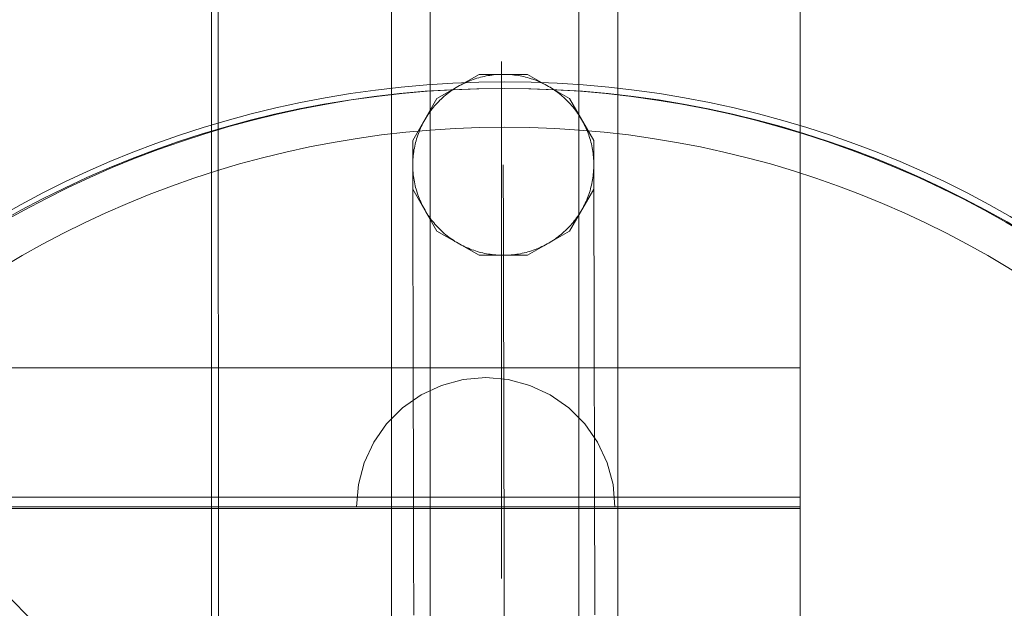
# Model space of a CAD drawing. Units: millimetres. Extents: x -21815 to -5183, y 84 to 11600.
# Drawn here: x -13010 to -12857, y 6694 to 6786 of the extents above; entities that cross this region are included whole.
import ezdxf

# ---------------------------------------------------------------- set-up
doc = ezdxf.new("R2010")
doc.units = ezdxf.units.MM
doc.header["$MEASUREMENT"] = 0
doc.linetypes.add('Wipeout_Contour', pattern=[1000, 0, -1000])
doc.layers.add('strefa', color=7, linetype='Continuous')
doc.layers.add('strefa_Nr_pióra__7', color=7, linetype='Continuous', lineweight=18)
doc.layers.add('zestaw_Nr_pióra__7', color=7, linetype='Continuous', lineweight=18)
doc.styles.add('GENERATED_STYLE_1', font='txt')
doc.dimstyles.new('GENERATED_STYLE__1', dxfattribs={"dimtxt": 150, "dimasz": 91.78744, "dimexe": 0.18, "dimexo": 0, "dimgap": 0.09, "dimtad": 0, "dimtih": 1, "dimtoh": 1, "dimdec": 0, "dimlfac": 0.1, "dimzin": 0, "dimdsep": 46, "dimtxsty": 'GENERATED_STYLE_1', "dimblk": 'ARROWHEAD_5', "dimblk1": 'ARROWHEAD_5', "dimblk2": 'ARROWHEAD_5', "dimcen": 0.09, "dimclrd": 7, "dimclre": 7, "dimclrt": 7, "dimazin": 0, "dimtfac": 1, "dimtdec": 4, "dimtmove": 0, "dimatfit": 3, "dimfxl": 0, "dimtolj": 1, "dimtzin": 0, "dimarcsym": 0})
doc.dimstyles.new('GENERATED_STYLE__2', dxfattribs={"dimtxt": 150, "dimasz": 91.78744, "dimexe": 0.18, "dimexo": 0, "dimgap": 0.09, "dimtad": 0, "dimdec": 0, "dimlfac": 0.1, "dimzin": 0, "dimdsep": 46, "dimtxsty": 'GENERATED_STYLE_1', "dimblk": 'ARROWHEAD_5', "dimblk1": 'ARROWHEAD_5', "dimblk2": 'ARROWHEAD_5', "dimcen": 0.09, "dimclrd": 7, "dimclre": 7, "dimclrt": 7, "dimazin": 0, "dimtfac": 1, "dimtdec": 4, "dimtmove": 0, "dimatfit": 3, "dimfxl": 0, "dimtolj": 1, "dimtzin": 0, "dimarcsym": 0})
doc.dimstyles.new('GENERATED_STYLE__3', dxfattribs={"dimtxt": 150, "dimasz": 91.78744, "dimexe": 0.18, "dimexo": 300, "dimgap": 0.09, "dimtad": 0, "dimtih": 1, "dimtoh": 1, "dimdec": 0, "dimlfac": 0.1, "dimzin": 0, "dimdsep": 46, "dimtxsty": 'GENERATED_STYLE_1', "dimblk": 'ARROWHEAD_5', "dimblk1": 'ARROWHEAD_5', "dimblk2": 'ARROWHEAD_5', "dimcen": 0.09, "dimclrd": 7, "dimclre": 7, "dimclrt": 7, "dimazin": 0, "dimtfac": 1, "dimtdec": 4, "dimtmove": 0, "dimatfit": 3, "dimfxl": 0, "dimtolj": 1, "dimtzin": 0, "dimarcsym": 0})
doc.dimstyles.new('GENERATED_STYLE__4', dxfattribs={"dimtxt": 150, "dimasz": 91.78744, "dimexe": 0.18, "dimexo": 300, "dimgap": 0.09, "dimtad": 0, "dimdec": 0, "dimlfac": 0.1, "dimzin": 0, "dimdsep": 46, "dimtxsty": 'GENERATED_STYLE_1', "dimblk": 'ARROWHEAD_5', "dimblk1": 'ARROWHEAD_5', "dimblk2": 'ARROWHEAD_5', "dimcen": 0.09, "dimclrd": 7, "dimclre": 7, "dimclrt": 7, "dimazin": 0, "dimtfac": 1, "dimtdec": 4, "dimtmove": 0, "dimatfit": 3, "dimfxl": 0, "dimtolj": 1, "dimtzin": 0, "dimarcsym": 0})

# ---------------------------------------------------------------- blocks, each defined once
blk = doc.blocks.new('*D1')
at = {"layer": 'strefa', "linetype": 'Continuous', "lineweight": 0, "true_color": 0x000000}
for points in [[(-19822.23, 585.95), (-19728.93, 560.95), (-19728.93, 610.95)], [(-7589, 585.95), (-7682.3, 610.95), (-7682.3, 560.95)]]:
    blk.add_hatch(color=18, dxfattribs=at).paths.add_polyline_path(points)
at = {"layer": 'strefa_Nr_pióra__7', "linetype": 'Continuous'}
for p, q in [((-19822.23, 495.37), (-19822.23, 676.53)), ((-7589, 495.37), (-7589, 676.53)), ((-19822.23, 585.95), (-19728.93, 610.95)), ((-19728.93, 610.95), (-19728.93, 560.95)), ((-7589, 585.95), (-7682.3, 610.95)), ((-7682.3, 560.95), (-7682.3, 610.95)), ((-19822.23, 585.95), (-19728.93, 560.95)), ((-19728.93, 585.95), (-13986.11, 585.95)), ((-13425.12, 585.95), (-7682.3, 585.95)), ((-7589, 585.95), (-7682.3, 560.95))]:
    blk.add_line(p, q, dxfattribs=at)
at = {"color": 254, "linetype": 'Wipeout_Contour', "lineweight": 0, "ltscale": 54874.016187}
blk.add_wipeout([(-13987.07, 485.95), (-13424.16, 485.95), (-13424.16, 685.95), (-13987.07, 685.95)], dxfattribs=at).dxf.layer = 'strefa'
at = {"layer": 'strefa_Nr_pióra__7', "insert": (-13962.07, 510.95), "char_height": 150, "attachment_point": 7, "style": 'GENERATED_STYLE_1'}
blk.add_mtext('\\A1;{\\fArial|b0|i0|c238|p38;1\xa0223}', dxfattribs=at)
blk = doc.blocks.new('ARROWHEAD_5')
at = {"color": 0, "linetype": 'Continuous', "lineweight": 0}
blk.add_line((0, 0), (-1, 0), dxfattribs=at)
blk.add_solid([(-1, 0.2679), (0, 0), (-1, -0.2679), (-1, 0.2679)], dxfattribs=at)
blk = doc.blocks.new('*D3')
at = {"layer": 'strefa', "linetype": 'Continuous', "lineweight": 0, "true_color": 0x000000}
for points in [[(-5690.36, 10629.57), (-5715.36, 10536.27), (-5665.36, 10536.27)], [(-5690.36, 2468.53), (-5665.36, 2561.84), (-5715.36, 2561.84)]]:
    blk.add_hatch(color=18, dxfattribs=at).paths.add_polyline_path(points)
at = {"layer": 'strefa_Nr_pióra__7', "linetype": 'Continuous'}
for p, q in [((-5599.78, 10629.57), (-5780.94, 10629.57)), ((-5690.36, 10629.57), (-5715.36, 10536.27)), ((-5690.36, 10629.57), (-5665.36, 10536.27)), ((-5665.36, 10536.27), (-5715.36, 10536.27)), ((-5690.36, 6743.83), (-5690.36, 10536.27)), ((-5690.36, 2561.84), (-5690.36, 6354.27)), ((-5690.36, 2468.53), (-5715.36, 2561.84)), ((-5715.36, 2561.84), (-5665.36, 2561.84)), ((-5690.36, 2468.53), (-5665.36, 2561.84)), ((-5599.78, 2468.53), (-5780.94, 2468.53))]:
    blk.add_line(p, q, dxfattribs=at)
at = {"color": 254, "linetype": 'Wipeout_Contour', "lineweight": 0, "ltscale": 34708.526388}
blk.add_wipeout([(-5590.36, 6353.31), (-5590.36, 6744.8), (-5790.36, 6744.8), (-5790.36, 6353.31)], dxfattribs=at).dxf.layer = 'strefa'
at = {"layer": 'strefa_Nr_pióra__7', "insert": (-5615.36, 6378.31), "char_height": 150, "attachment_point": 7, "rotation": 90, "style": 'GENERATED_STYLE_1'}
blk.add_mtext('\\A1;{\\fArial|b0|i0|c238|p38;816}', dxfattribs=at)
blk = doc.blocks.new('*D4')
at = {"layer": 'strefa', "linetype": 'Continuous', "lineweight": 0, "true_color": 0x000000}
for points in [[(-21815.29, 184.36), (-21721.99, 159.36), (-21721.99, 209.36)], [(-6088.97, 184.36), (-6182.27, 209.36), (-6182.27, 159.36)]]:
    blk.add_hatch(color=18, dxfattribs=at).paths.add_polyline_path(points)
at = {"layer": 'strefa_Nr_pióra__7', "linetype": 'Continuous'}
for p, q in [((-21815.29, 93.78), (-21815.29, 7315.89)), ((-6088.97, 93.78), (-6088.97, 3790.29)), ((-21815.29, 184.36), (-21721.99, 209.36)), ((-21721.99, 209.36), (-21721.99, 159.36)), ((-6088.97, 184.36), (-6182.27, 209.36)), ((-6182.27, 159.36), (-6182.27, 209.36)), ((-21815.29, 184.36), (-21721.99, 159.36)), ((-21721.99, 184.36), (-14232.62, 184.36)), ((-13671.64, 184.36), (-6182.27, 184.36)), ((-6088.97, 184.36), (-6182.27, 159.36))]:
    blk.add_line(p, q, dxfattribs=at)
at = {"color": 254, "linetype": 'Wipeout_Contour', "lineweight": 0, "ltscale": 55814.831232}
blk.add_wipeout([(-14233.59, 84.36), (-13670.67, 84.36), (-13670.67, 284.36), (-14233.59, 284.36)], dxfattribs=at).dxf.layer = 'strefa'
at = {"layer": 'strefa_Nr_pióra__7', "insert": (-14208.59, 109.36), "char_height": 150, "attachment_point": 7, "style": 'GENERATED_STYLE_1'}
blk.add_mtext('\\A1;{\\fArial|b0|i0|c238|p38;1\xa0573}', dxfattribs=at)
blk = doc.blocks.new('*D5')
at = {"layer": 'strefa', "linetype": 'Continuous', "lineweight": 0, "true_color": 0x000000}
for points in [[(-5282.94, 11600.39), (-5307.94, 11507.09), (-5257.94, 11507.09)], [(-5282.94, 968.35), (-5257.94, 1061.65), (-5307.94, 1061.65)]]:
    blk.add_hatch(color=18, dxfattribs=at).paths.add_polyline_path(points)
at = {"layer": 'strefa_Nr_pióra__7', "linetype": 'Continuous'}
for p, q in [((-5192.36, 11600.39), (-16954.36, 11600.39)), ((-5282.94, 11600.39), (-5307.94, 11507.09)), ((-5282.94, 11600.39), (-5257.94, 11507.09)), ((-5257.94, 11507.09), (-5307.94, 11507.09)), ((-5282.94, 6564.86), (-5282.94, 11507.09)), ((-5282.94, 1061.65), (-5282.94, 6003.88)), ((-5282.94, 968.35), (-5307.94, 1061.65)), ((-5307.94, 1061.65), (-5257.94, 1061.65)), ((-5282.94, 968.35), (-5257.94, 1061.65)), ((-5192.36, 968.35), (-8559.15, 968.35))]:
    blk.add_line(p, q, dxfattribs=at)
at = {"color": 254, "linetype": 'Wipeout_Contour', "lineweight": 0, "ltscale": 32849.123591}
blk.add_wipeout([(-5182.94, 6002.91), (-5182.94, 6565.83), (-5382.94, 6565.83), (-5382.94, 6002.91)], dxfattribs=at).dxf.layer = 'strefa'
at = {"layer": 'strefa_Nr_pióra__7', "insert": (-5207.94, 6027.91), "char_height": 150, "attachment_point": 7, "rotation": 90, "style": 'GENERATED_STYLE_1'}
blk.add_mtext('\\A1;{\\fArial|b0|i0|c238|p38;1\xa0063}', dxfattribs=at)

msp = doc.modelspace()

# ---------------------------------------------------------------- linework, layer by layer
at = {"layer": 'zestaw_Nr_pióra__7', "linetype": 'Continuous'}
for p, q in [((-12888.77, 6573.86), (-13788.81, 7473.91)), ((-12888.77, 6573.86), (-12888.77, 7473.9)), ((-12978.86, 7382.93), (-12978.77, 6664.92)), ((-12979.85, 6672.73), (-12979.76, 7382.72)), ((-12888.79, 6664.92), (-12888.79, 7382.56)), ((-12952, 6668.37), (-12952, 7378.37)), ((-12946, 6668.37), (-12946, 7378.37)), ((-12923, 6668.37), (-12923, 7378.37)), ((-12917, 6668.37), (-12917, 7378.37)), ((-12934.98, 6699.12), (-12934.98, 6779.12)), ((-12944.96, 6773.37), (-12938.46, 6777.12)), ((-12938.46, 6777.12), (-12930.96, 6777.12)), ((-12938.22, 6776.67), (-12937.93, 6776.74)), ((-12937.93, 6776.74), (-12937.65, 6776.81)), ((-12937.65, 6776.81), (-12937.36, 6776.87)), ((-12937.36, 6776.87), (-12937.07, 6776.92)), ((-12937.07, 6776.92), (-12936.78, 6776.96)), ((-12936.78, 6776.96), (-12936.49, 6777.01)), ((-12936.49, 6777.01), (-12936.2, 6777.04)), ((-12936.2, 6777.04), (-12935.91, 6777.07)), ((-12935.91, 6777.07), (-12935.62, 6777.09)), ((-12935.62, 6777.09), (-12935.32, 6777.11)), ((-12935.32, 6777.11), (-12935.03, 6777.12)), ((-12935.03, 6777.12), (-12934.74, 6777.12)), ((-12934.74, 6777.12), (-12934.44, 6777.12)), ((-12934.44, 6777.12), (-12934.15, 6777.11)), ((-12934.15, 6777.11), (-12933.86, 6777.09)), ((-12933.86, 6777.09), (-12933.57, 6777.07)), ((-12933.57, 6777.07), (-12933.27, 6777.05)), ((-12933.27, 6777.05), (-12932.98, 6777.01)), ((-12932.98, 6777.01), (-12932.69, 6776.97)), ((-12932.69, 6776.97), (-12932.4, 6776.93)), ((-12932.4, 6776.93), (-12932.11, 6776.88)), ((-12932.11, 6776.88), (-12931.83, 6776.82)), ((-12931.83, 6776.82), (-12931.54, 6776.76)), ((-12931.54, 6776.76), (-12931.25, 6776.69)), ((-12930.96, 6777.12), (-12924.46, 6773.37)), ((-12941.98, 6775.08), (-12941.73, 6775.23)), ((-12941.73, 6775.23), (-12941.48, 6775.37)), ((-12941.48, 6775.37), (-12941.22, 6775.51)), ((-12941.22, 6775.51), (-12940.96, 6775.65)), ((-12940.96, 6775.65), (-12940.69, 6775.77)), ((-12940.69, 6775.77), (-12940.43, 6775.9)), ((-12940.43, 6775.9), (-12940.16, 6776.01)), ((-12940.16, 6776.01), (-12939.89, 6776.13)), ((-12939.89, 6776.13), (-12939.61, 6776.23)), ((-12939.61, 6776.23), (-12939.34, 6776.33)), ((-12939.34, 6776.33), (-12939.06, 6776.42)), ((-12939.06, 6776.42), (-12938.78, 6776.51)), ((-12938.78, 6776.51), (-12938.5, 6776.6)), ((-12938.5, 6776.6), (-12938.22, 6776.67)), ((-12931.25, 6776.69), (-12930.97, 6776.61)), ((-12930.97, 6776.61), (-12930.69, 6776.53)), ((-12930.69, 6776.53), (-12930.41, 6776.44)), ((-12930.41, 6776.44), (-12930.13, 6776.35)), ((-12930.13, 6776.35), (-12929.85, 6776.25)), ((-12929.85, 6776.25), (-12929.58, 6776.15)), ((-12929.58, 6776.15), (-12929.31, 6776.04)), ((-12929.31, 6776.04), (-12929.04, 6775.92)), ((-12929.04, 6775.92), (-12928.77, 6775.8)), ((-12928.77, 6775.8), (-12928.51, 6775.67)), ((-12928.51, 6775.67), (-12928.25, 6775.54)), ((-12928.25, 6775.54), (-12927.99, 6775.4)), ((-12927.99, 6775.4), (-12927.73, 6775.26)), ((-12927.73, 6775.26), (-12927.48, 6775.11)), ((-12944.1, 6773.5), (-12943.88, 6773.7)), ((-12943.88, 6773.7), (-12943.65, 6773.89)), ((-12943.65, 6773.89), (-12943.43, 6774.07)), ((-12943.43, 6774.07), (-12943.19, 6774.25)), ((-12943.19, 6774.25), (-12942.96, 6774.43)), ((-12942.96, 6774.43), (-12942.72, 6774.6)), ((-12942.72, 6774.6), (-12942.48, 6774.76)), ((-12942.48, 6774.76), (-12942.23, 6774.92)), ((-12942.23, 6774.92), (-12941.98, 6775.08)), ((-12927.48, 6775.11), (-12927.23, 6774.96)), ((-12927.23, 6774.96), (-12926.98, 6774.8)), ((-12926.98, 6774.8), (-12926.74, 6774.63)), ((-12926.74, 6774.63), (-12926.5, 6774.46)), ((-12926.5, 6774.46), (-12926.27, 6774.29)), ((-12926.27, 6774.29), (-12926.03, 6774.11)), ((-12926.03, 6774.11), (-12925.81, 6773.93)), ((-12925.81, 6773.93), (-12925.58, 6773.74)), ((-12925.58, 6773.74), (-12925.36, 6773.54)), ((-12948.71, 6766.87), (-12944.96, 6773.37)), ((-12945.51, 6772.02), (-12945.32, 6772.24)), ((-12945.32, 6772.24), (-12945.13, 6772.46)), ((-12945.13, 6772.46), (-12944.93, 6772.68)), ((-12944.93, 6772.68), (-12944.73, 6772.89)), ((-12944.73, 6772.89), (-12944.52, 6773.1)), ((-12944.52, 6773.1), (-12944.31, 6773.3)), ((-12944.31, 6773.3), (-12944.1, 6773.5)), ((-12925.36, 6773.54), (-12925.14, 6773.35)), ((-12925.14, 6773.35), (-12924.93, 6773.14)), ((-12924.93, 6773.14), (-12924.73, 6772.94)), ((-12924.73, 6772.94), (-12924.52, 6772.73)), ((-12924.52, 6772.73), (-12924.32, 6772.51)), ((-12924.46, 6773.37), (-12920.71, 6766.87)), ((-12924.32, 6772.51), (-12924.13, 6772.29)), ((-12924.13, 6772.29), (-12923.94, 6772.07)), ((-12946.54, 6770.6), (-12946.38, 6770.84)), ((-12946.38, 6770.84), (-12946.22, 6771.08)), ((-12946.22, 6771.08), (-12946.05, 6771.32)), ((-12946.05, 6771.32), (-12945.88, 6771.56)), ((-12945.88, 6771.56), (-12945.7, 6771.79)), ((-12945.7, 6771.79), (-12945.51, 6772.02)), ((-12923.94, 6772.07), (-12923.75, 6771.84)), ((-12923.75, 6771.84), (-12923.57, 6771.61)), ((-12923.57, 6771.61), (-12923.4, 6771.37)), ((-12923.4, 6771.37), (-12923.23, 6771.13)), ((-12923.23, 6771.13), (-12923.06, 6770.89)), ((-12923.06, 6770.89), (-12922.9, 6770.65)), ((-12922.9, 6770.65), (-12922.75, 6770.4)), ((-12947.39, 6769.05), (-12947.26, 6769.32)), ((-12947.26, 6769.32), (-12947.13, 6769.58)), ((-12947.13, 6769.58), (-12946.99, 6769.84)), ((-12946.99, 6769.84), (-12946.85, 6770.09)), ((-12946.85, 6770.09), (-12946.7, 6770.35)), ((-12946.7, 6770.35), (-12946.54, 6770.6)), ((-12922.75, 6770.4), (-12922.6, 6770.15)), ((-12922.6, 6770.15), (-12922.45, 6769.89)), ((-12922.45, 6769.89), (-12922.31, 6769.63)), ((-12922.31, 6769.63), (-12922.18, 6769.37)), ((-12922.18, 6769.37), (-12922.05, 6769.11)), ((-12922.05, 6769.11), (-12921.93, 6768.84)), ((-12948.03, 6767.42), (-12947.94, 6767.69)), ((-12947.94, 6767.69), (-12947.84, 6767.97)), ((-12947.84, 6767.97), (-12947.73, 6768.24)), ((-12947.73, 6768.24), (-12947.62, 6768.52)), ((-12947.62, 6768.52), (-12947.51, 6768.79)), ((-12947.51, 6768.79), (-12947.39, 6769.05)), ((-12921.93, 6768.84), (-12921.81, 6768.57)), ((-12921.81, 6768.57), (-12921.7, 6768.3)), ((-12921.7, 6768.3), (-12921.59, 6768.03)), ((-12921.59, 6768.03), (-12921.49, 6767.75)), ((-12921.49, 6767.75), (-12921.4, 6767.48)), ((-12948.71, 6759.37), (-12948.71, 6766.87)), ((-12948.41, 6766), (-12948.34, 6766.29)), ((-12948.34, 6766.29), (-12948.27, 6766.57)), ((-12948.27, 6766.57), (-12948.2, 6766.85)), ((-12948.2, 6766.85), (-12948.12, 6767.14)), ((-12948.12, 6767.14), (-12948.03, 6767.42)), ((-12921.4, 6767.48), (-12921.31, 6767.2)), ((-12921.31, 6767.2), (-12921.23, 6766.91)), ((-12921.23, 6766.91), (-12921.15, 6766.63)), ((-12921.15, 6766.63), (-12921.08, 6766.35)), ((-12921.08, 6766.35), (-12921.02, 6766.06)), ((-12921.02, 6766.06), (-12920.96, 6765.77)), ((-12920.71, 6766.87), (-12920.71, 6759.37)), ((-12948.66, 6764.26), (-12948.63, 6764.55)), ((-12948.63, 6764.55), (-12948.6, 6764.84)), ((-12948.6, 6764.84), (-12948.56, 6765.13)), ((-12948.56, 6765.13), (-12948.52, 6765.42)), ((-12948.52, 6765.42), (-12948.46, 6765.71)), ((-12948.46, 6765.71), (-12948.41, 6766)), ((-12920.96, 6765.77), (-12920.91, 6765.48)), ((-12920.91, 6765.48), (-12920.86, 6765.2)), ((-12920.86, 6765.2), (-12920.82, 6764.9)), ((-12920.82, 6764.9), (-12920.79, 6764.61)), ((-12920.79, 6764.61), (-12920.76, 6764.32)), ((-12948.71, 6763.09), (-12948.7, 6763.38)), ((-12948.7, 6762.8), (-12948.71, 6763.09)), ((-12948.7, 6763.38), (-12948.7, 6763.68)), ((-12948.7, 6763.68), (-12948.68, 6763.97)), ((-12948.68, 6763.97), (-12948.66, 6764.26)), ((-12934.71, 6763.1), (-12934.71, 6763.12)), ((-12934.71, 6763.03), (-12934.71, 6763.1)), ((-12934.71, 6762.93), (-12934.71, 6763.03)), ((-12920.76, 6764.32), (-12920.74, 6764.03)), ((-12920.74, 6764.03), (-12920.72, 6763.74)), ((-12920.72, 6763.74), (-12920.71, 6763.44)), ((-12920.71, 6763.44), (-12920.71, 6763.15)), ((-12920.71, 6763.15), (-12920.71, 6762.86)), ((-12948.71, 6762.73), (-12948.71, 6762.8)), ((-12948.7, 6762.53), (-12948.71, 6762.73)), ((-12948.69, 6762.5), (-12948.7, 6762.8)), ((-12948.7, 6762.29), (-12948.7, 6762.53)), ((-12948.7, 6762), (-12948.7, 6762.29)), ((-12948.7, 6761.67), (-12948.7, 6762)), ((-12948.7, 6761.3), (-12948.7, 6761.67)), ((-12948.68, 6762.21), (-12948.69, 6762.5)), ((-12948.65, 6761.92), (-12948.68, 6762.21)), ((-12948.63, 6761.63), (-12948.65, 6761.92)), ((-12948.59, 6761.33), (-12948.63, 6761.63)), ((-12934.71, 6762.77), (-12934.71, 6762.93)), ((-12934.7, 6762.58), (-12934.71, 6762.77)), ((-12934.7, 6762.34), (-12934.7, 6762.58)), ((-12934.7, 6762.06), (-12934.7, 6762.34)), ((-12934.7, 6761.74), (-12934.7, 6762.06)), ((-12934.7, 6761.37), (-12934.7, 6761.74)), ((-12920.78, 6761.69), (-12920.81, 6761.4)), ((-12920.75, 6761.98), (-12920.78, 6761.69)), ((-12920.73, 6762.27), (-12920.75, 6761.98)), ((-12920.72, 6762.56), (-12920.73, 6762.27)), ((-12920.71, 6762.86), (-12920.72, 6762.56)), ((-12920.71, 6762.8), (-12920.71, 6762.86)), ((-12920.7, 6762.6), (-12920.71, 6762.8)), ((-12920.7, 6762.35), (-12920.7, 6762.6)), ((-12920.7, 6762.07), (-12920.7, 6762.35)), ((-12920.7, 6761.73), (-12920.7, 6762.07)), ((-12920.7, 6761.36), (-12920.7, 6761.73)), ((-12948.7, 6760.88), (-12948.7, 6761.3)), ((-12948.7, 6760.42), (-12948.7, 6760.88)), ((-12948.7, 6759.91), (-12948.7, 6760.42)), ((-12948.55, 6761.04), (-12948.59, 6761.33)), ((-12948.5, 6760.75), (-12948.55, 6761.04)), ((-12948.45, 6760.47), (-12948.5, 6760.75)), ((-12948.39, 6760.18), (-12948.45, 6760.47)), ((-12948.33, 6759.89), (-12948.39, 6760.18)), ((-12934.7, 6760.97), (-12934.7, 6761.37)), ((-12934.7, 6760.52), (-12934.7, 6760.97)), ((-12934.7, 6760.03), (-12934.7, 6760.52)), ((-12934.7, 6759.49), (-12934.7, 6760.03)), ((-12921.01, 6760.24), (-12921.07, 6759.95)), ((-12920.95, 6760.53), (-12921.01, 6760.24)), ((-12920.9, 6760.82), (-12920.95, 6760.53)), ((-12920.85, 6761.11), (-12920.9, 6760.82)), ((-12920.81, 6761.4), (-12920.85, 6761.11)), ((-12920.7, 6760.94), (-12920.7, 6761.36)), ((-12920.7, 6760.48), (-12920.7, 6760.94)), ((-12920.7, 6759.97), (-12920.7, 6760.48)), ((-12920.7, 6759.42), (-12920.7, 6759.97)), ((-12944.96, 6752.87), (-12948.71, 6759.37)), ((-12948.7, 6759.36), (-12948.7, 6759.91)), ((-12948.7, 6758.77), (-12948.7, 6759.36)), ((-12948.7, 6758.14), (-12948.7, 6758.77)), ((-12948.26, 6759.61), (-12948.33, 6759.89)), ((-12948.18, 6759.33), (-12948.26, 6759.61)), ((-12948.1, 6759.04), (-12948.18, 6759.33)), ((-12948.01, 6758.76), (-12948.1, 6759.04)), ((-12947.92, 6758.49), (-12948.01, 6758.76)), ((-12947.82, 6758.21), (-12947.92, 6758.49)), ((-12934.7, 6758.92), (-12934.7, 6759.49)), ((-12934.7, 6758.3), (-12934.7, 6758.92)), ((-12920.71, 6759.37), (-12924.46, 6752.87)), ((-12921.47, 6758.54), (-12921.57, 6758.27)), ((-12921.38, 6758.82), (-12921.47, 6758.54)), ((-12921.29, 6759.1), (-12921.38, 6758.82)), ((-12921.21, 6759.38), (-12921.29, 6759.1)), ((-12921.14, 6759.67), (-12921.21, 6759.38)), ((-12921.07, 6759.95), (-12921.14, 6759.67)), ((-12920.7, 6758.83), (-12920.7, 6759.42)), ((-12920.7, 6758.2), (-12920.7, 6758.83)), ((-12948.69, 6757.46), (-12948.7, 6758.14)), ((-12948.69, 6756.74), (-12948.69, 6757.46)), ((-12947.71, 6757.94), (-12947.82, 6758.21)), ((-12947.6, 6757.67), (-12947.71, 6757.94)), ((-12947.48, 6757.4), (-12947.6, 6757.67)), ((-12947.36, 6757.13), (-12947.48, 6757.4)), ((-12947.23, 6756.87), (-12947.36, 6757.13)), ((-12934.69, 6757.64), (-12934.7, 6758.3)), ((-12934.69, 6756.94), (-12934.69, 6757.64)), ((-12934.69, 6756.2), (-12934.69, 6756.94)), ((-12922.15, 6756.92), (-12922.28, 6756.66)), ((-12922.03, 6757.19), (-12922.15, 6756.92)), ((-12921.9, 6757.45), (-12922.03, 6757.19)), ((-12921.79, 6757.72), (-12921.9, 6757.45)), ((-12921.68, 6757.99), (-12921.79, 6757.72)), ((-12921.57, 6758.27), (-12921.68, 6757.99)), ((-12920.69, 6757.52), (-12920.7, 6758.2)), ((-12920.69, 6756.81), (-12920.69, 6757.52)), ((-12948.69, 6755.99), (-12948.69, 6756.74)), ((-12948.69, 6755.19), (-12948.69, 6755.99)), ((-12947.1, 6756.61), (-12947.23, 6756.87)), ((-12946.96, 6756.35), (-12947.1, 6756.61)), ((-12946.81, 6756.09), (-12946.96, 6756.35)), ((-12946.67, 6755.84), (-12946.81, 6756.09)), ((-12946.51, 6755.59), (-12946.67, 6755.84)), ((-12946.35, 6755.35), (-12946.51, 6755.59)), ((-12934.69, 6755.42), (-12934.69, 6756.2)), ((-12934.69, 6754.6), (-12934.69, 6755.42)), ((-12923.03, 6755.4), (-12923.19, 6755.16)), ((-12922.87, 6755.64), (-12923.03, 6755.4)), ((-12922.71, 6755.89), (-12922.87, 6755.64)), ((-12922.57, 6756.15), (-12922.71, 6755.89)), ((-12922.42, 6756.4), (-12922.57, 6756.15)), ((-12922.28, 6756.66), (-12922.42, 6756.4)), ((-12920.69, 6756.05), (-12920.69, 6756.81)), ((-12920.69, 6755.25), (-12920.69, 6756.05)), ((-12948.69, 6754.34), (-12948.69, 6755.19)), ((-12948.68, 6753.46), (-12948.69, 6754.34)), ((-12946.18, 6755.1), (-12946.35, 6755.35)), ((-12946.01, 6754.87), (-12946.18, 6755.1)), ((-12945.84, 6754.63), (-12946.01, 6754.87)), ((-12945.66, 6754.4), (-12945.84, 6754.63)), ((-12945.47, 6754.17), (-12945.66, 6754.4)), ((-12945.28, 6753.95), (-12945.47, 6754.17)), ((-12945.09, 6753.73), (-12945.28, 6753.95)), ((-12934.69, 6753.75), (-12934.69, 6754.6)), ((-12924.09, 6754), (-12924.28, 6753.77)), ((-12923.9, 6754.22), (-12924.09, 6754)), ((-12923.72, 6754.45), (-12923.9, 6754.22)), ((-12923.54, 6754.68), (-12923.72, 6754.45)), ((-12923.36, 6754.92), (-12923.54, 6754.68)), ((-12923.19, 6755.16), (-12923.36, 6754.92)), ((-12920.69, 6754.41), (-12920.69, 6755.25)), ((-12920.68, 6753.53), (-12920.69, 6754.41)), ((-12948.68, 6752.54), (-12948.68, 6753.46)), ((-12948.68, 6751.58), (-12948.68, 6752.54)), ((-12944.89, 6753.51), (-12945.09, 6753.73)), ((-12938.46, 6749.12), (-12944.96, 6752.87)), ((-12944.69, 6753.3), (-12944.89, 6753.51)), ((-12944.48, 6753.1), (-12944.69, 6753.3)), ((-12944.27, 6752.89), (-12944.48, 6753.1)), ((-12944.05, 6752.7), (-12944.27, 6752.89)), ((-12943.83, 6752.5), (-12944.05, 6752.7)), ((-12943.61, 6752.31), (-12943.83, 6752.5)), ((-12934.68, 6752.85), (-12934.69, 6753.75)), ((-12934.68, 6751.91), (-12934.68, 6752.85)), ((-12924.46, 6752.87), (-12930.96, 6749.12)), ((-12925.76, 6752.35), (-12925.99, 6752.17)), ((-12925.53, 6752.54), (-12925.76, 6752.35)), ((-12925.32, 6752.74), (-12925.53, 6752.54)), ((-12925.1, 6752.94), (-12925.32, 6752.74)), ((-12924.89, 6753.14), (-12925.1, 6752.94)), ((-12924.68, 6753.35), (-12924.89, 6753.14)), ((-12924.48, 6753.56), (-12924.68, 6753.35)), ((-12924.28, 6753.77), (-12924.48, 6753.56)), ((-12920.68, 6752.6), (-12920.68, 6753.53)), ((-12920.68, 6751.64), (-12920.68, 6752.6)), ((-12948.68, 6750.58), (-12948.68, 6751.58)), ((-12943.38, 6752.13), (-12943.61, 6752.31)), ((-12943.15, 6751.95), (-12943.38, 6752.13)), ((-12942.91, 6751.78), (-12943.15, 6751.95)), ((-12942.67, 6751.61), (-12942.91, 6751.78)), ((-12942.43, 6751.44), (-12942.67, 6751.61)), ((-12942.18, 6751.28), (-12942.43, 6751.44)), ((-12941.93, 6751.13), (-12942.18, 6751.28)), ((-12941.68, 6750.98), (-12941.93, 6751.13)), ((-12941.42, 6750.84), (-12941.68, 6750.98)), ((-12941.16, 6750.7), (-12941.42, 6750.84)), ((-12934.68, 6750.94), (-12934.68, 6751.91)), ((-12934.68, 6749.92), (-12934.68, 6750.94)), ((-12927.93, 6750.87), (-12928.19, 6750.73)), ((-12927.68, 6751.01), (-12927.93, 6750.87)), ((-12927.43, 6751.16), (-12927.68, 6751.01)), ((-12927.18, 6751.32), (-12927.43, 6751.16)), ((-12926.93, 6751.48), (-12927.18, 6751.32)), ((-12926.69, 6751.64), (-12926.93, 6751.48)), ((-12926.45, 6751.81), (-12926.69, 6751.64)), ((-12926.22, 6751.99), (-12926.45, 6751.81)), ((-12925.99, 6752.17), (-12926.22, 6751.99)), ((-12920.68, 6750.64), (-12920.68, 6751.64)), ((-12948.68, 6749.54), (-12948.68, 6750.58)), ((-12948.67, 6748.46), (-12948.68, 6749.54)), ((-12940.9, 6750.57), (-12941.16, 6750.7)), ((-12940.64, 6750.44), (-12940.9, 6750.57)), ((-12940.37, 6750.32), (-12940.64, 6750.44)), ((-12940.1, 6750.2), (-12940.37, 6750.32)), ((-12939.83, 6750.09), (-12940.1, 6750.2)), ((-12939.56, 6749.99), (-12939.83, 6750.09)), ((-12939.28, 6749.89), (-12939.56, 6749.99)), ((-12939, 6749.8), (-12939.28, 6749.89)), ((-12938.72, 6749.71), (-12939, 6749.8)), ((-12938.44, 6749.63), (-12938.72, 6749.71)), ((-12938.16, 6749.55), (-12938.44, 6749.63)), ((-12937.87, 6749.48), (-12938.16, 6749.55)), ((-12937.59, 6749.42), (-12937.87, 6749.48)), ((-12937.3, 6749.36), (-12937.59, 6749.42)), ((-12937.01, 6749.31), (-12937.3, 6749.36)), ((-12936.72, 6749.27), (-12937.01, 6749.31)), ((-12934.67, 6748.87), (-12934.68, 6749.92)), ((-12932.34, 6749.32), (-12932.63, 6749.27)), ((-12932.05, 6749.37), (-12932.34, 6749.32)), ((-12931.77, 6749.43), (-12932.05, 6749.37)), ((-12931.48, 6749.5), (-12931.77, 6749.43)), ((-12931.19, 6749.57), (-12931.48, 6749.5)), ((-12930.91, 6749.64), (-12931.19, 6749.57)), ((-12930.63, 6749.73), (-12930.91, 6749.64)), ((-12930.35, 6749.81), (-12930.63, 6749.73)), ((-12930.07, 6749.91), (-12930.35, 6749.81)), ((-12929.8, 6750.01), (-12930.07, 6749.91)), ((-12929.52, 6750.11), (-12929.8, 6750.01)), ((-12929.25, 6750.23), (-12929.52, 6750.11)), ((-12928.98, 6750.34), (-12929.25, 6750.23)), ((-12928.72, 6750.47), (-12928.98, 6750.34)), ((-12928.45, 6750.59), (-12928.72, 6750.47)), ((-12928.19, 6750.73), (-12928.45, 6750.59)), ((-12920.68, 6749.6), (-12920.68, 6750.64)), ((-12920.67, 6748.53), (-12920.68, 6749.6)), ((-12948.67, 6747.35), (-12948.67, 6748.46)), ((-12930.96, 6749.12), (-12938.46, 6749.12)), ((-12936.43, 6749.23), (-12936.72, 6749.27)), ((-12936.14, 6749.19), (-12936.43, 6749.23)), ((-12935.85, 6749.17), (-12936.14, 6749.19)), ((-12935.55, 6749.15), (-12935.85, 6749.17)), ((-12935.26, 6749.13), (-12935.55, 6749.15)), ((-12934.97, 6749.12), (-12935.26, 6749.13)), ((-12934.68, 6749.12), (-12934.97, 6749.12)), ((-12934.38, 6749.12), (-12934.68, 6749.12)), ((-12934.67, 6747.79), (-12934.67, 6748.87)), ((-12934.67, 6746.66), (-12934.67, 6747.79)), ((-12934.09, 6749.13), (-12934.38, 6749.12)), ((-12933.8, 6749.15), (-12934.09, 6749.13)), ((-12933.5, 6749.17), (-12933.8, 6749.15)), ((-12933.21, 6749.2), (-12933.5, 6749.17)), ((-12932.92, 6749.23), (-12933.21, 6749.2)), ((-12932.63, 6749.27), (-12932.92, 6749.23)), ((-12920.67, 6747.41), (-12920.67, 6748.53)), ((-12948.67, 6746.2), (-12948.67, 6747.35)), ((-12934.67, 6745.5), (-12934.67, 6746.66)), ((-12920.67, 6746.26), (-12920.67, 6747.41)), ((-12920.67, 6745.07), (-12920.67, 6746.26)), ((-12948.67, 6745.01), (-12948.67, 6746.2)), ((-12948.66, 6743.78), (-12948.67, 6745.01)), ((-12934.66, 6744.31), (-12934.67, 6745.5)), ((-12920.66, 6743.84), (-12920.67, 6745.07)), ((-12948.66, 6742.52), (-12948.66, 6743.78)), ((-12934.66, 6743.08), (-12934.66, 6744.31)), ((-12920.66, 6742.58), (-12920.66, 6743.84)), ((-12948.66, 6741.23), (-12948.66, 6742.52)), ((-12934.66, 6741.81), (-12934.66, 6743.08)), ((-12934.66, 6740.52), (-12934.66, 6741.81)), ((-12920.66, 6741.29), (-12920.66, 6742.58)), ((-12948.65, 6739.89), (-12948.66, 6741.23)), ((-12934.65, 6739.18), (-12934.66, 6740.52)), ((-12920.65, 6739.96), (-12920.66, 6741.29)), ((-12948.65, 6738.53), (-12948.65, 6739.89)), ((-12934.65, 6737.82), (-12934.65, 6739.18)), ((-12920.65, 6738.59), (-12920.65, 6739.96)), ((-12948.65, 6737.13), (-12948.65, 6738.53)), ((-12948.65, 6735.7), (-12948.65, 6737.13)), ((-12934.65, 6736.42), (-12934.65, 6737.82)), ((-12920.65, 6737.19), (-12920.65, 6738.59)), ((-12920.65, 6735.76), (-12920.65, 6737.19)), ((-12948.64, 6734.24), (-12948.65, 6735.7)), ((-12934.64, 6735), (-12934.65, 6736.42)), ((-12920.64, 6734.3), (-12920.65, 6735.76)), ((-12948.64, 6732.74), (-12948.64, 6734.24)), ((-12934.64, 6733.54), (-12934.64, 6735)), ((-12920.64, 6732.81), (-12920.64, 6734.3)), ((-12948.64, 6731.22), (-12948.64, 6732.74)), ((-12934.64, 6732.05), (-12934.64, 6733.54)), ((-12920.64, 6731.28), (-12920.64, 6732.81)), ((-12889.03, 6731.69), (-13575.71, 6731.69)), ((-12948.63, 6729.67), (-12948.64, 6731.22)), ((-12934.63, 6730.53), (-12934.64, 6732.05)), ((-12920.63, 6729.73), (-12920.64, 6731.28)), ((-12888.79, 6731.69), (-12889.03, 6731.69)), ((-12888.79, 6711.69), (-12888.79, 6731.69)), ((-12948.63, 6728.08), (-12948.63, 6729.67)), ((-12940.9, 6729.89), (-12944.27, 6728.99)), ((-12937.43, 6730.19), (-12940.9, 6729.89)), ((-12937.43, 6730.19), (-12933.95, 6729.89)), ((-12934.63, 6728.98), (-12934.63, 6730.53)), ((-12933.95, 6729.89), (-12930.59, 6728.99)), ((-12920.63, 6728.14), (-12920.63, 6729.73)), ((-12948.63, 6726.47), (-12948.63, 6728.08)), ((-12944.27, 6728.99), (-12947.43, 6727.51)), ((-12934.63, 6727.41), (-12934.63, 6728.98)), ((-12930.59, 6728.99), (-12927.43, 6727.51)), ((-12920.63, 6726.53), (-12920.63, 6728.14)), ((-12947.43, 6727.51), (-12950.28, 6725.51)), ((-12948.62, 6724.83), (-12948.63, 6726.47)), ((-12934.62, 6725.8), (-12934.63, 6727.41)), ((-12927.43, 6727.51), (-12924.57, 6725.51)), ((-12920.62, 6724.89), (-12920.63, 6726.53)), ((-12950.28, 6725.51), (-12952.75, 6723.05)), ((-12934.62, 6724.17), (-12934.62, 6725.8)), ((-12924.57, 6725.51), (-12922.11, 6723.05)), ((-12948.62, 6723.16), (-12948.62, 6724.83)), ((-12934.62, 6722.52), (-12934.62, 6724.17)), ((-12920.62, 6723.22), (-12920.62, 6724.89)), ((-12952.75, 6723.05), (-12954.75, 6720.19)), ((-12948.61, 6721.47), (-12948.62, 6723.16)), ((-12934.61, 6720.84), (-12934.62, 6722.52)), ((-12922.11, 6723.05), (-12920.11, 6720.19)), ((-12920.61, 6721.53), (-12920.62, 6723.22)), ((-12948.61, 6719.75), (-12948.61, 6721.47)), ((-12934.61, 6719.13), (-12934.61, 6720.84)), ((-12920.61, 6719.81), (-12920.61, 6721.53)), ((-12954.75, 6720.19), (-12956.22, 6717.03)), ((-12948.61, 6718), (-12948.61, 6719.75)), ((-12934.61, 6717.4), (-12934.61, 6719.13)), ((-12920.61, 6718.06), (-12920.61, 6719.81)), ((-12920.11, 6720.19), (-12918.63, 6717.03)), ((-12948.6, 6716.23), (-12948.61, 6718)), ((-12934.6, 6715.65), (-12934.61, 6717.4)), ((-12920.6, 6716.29), (-12920.61, 6718.06)), ((-12956.22, 6717.03), (-12957.12, 6713.66)), ((-12948.6, 6714.44), (-12948.6, 6716.23)), ((-12920.6, 6714.5), (-12920.6, 6716.29)), ((-12918.63, 6717.03), (-12917.73, 6713.66)), ((-12948.59, 6712.63), (-12948.6, 6714.44)), ((-12934.6, 6713.87), (-12934.6, 6715.65)), ((-12920.59, 6712.69), (-12920.6, 6714.5)), ((-12957.12, 6713.66), (-12957.43, 6710.19)), ((-12934.59, 6712.07), (-12934.6, 6713.87)), ((-12917.73, 6713.66), (-12917.43, 6710.19)), ((-12888.79, 6711.69), (-13789, 6711.8)), ((-13788.86, 6711.69), (-12888.79, 6711.69)), ((-12948.59, 6710.79), (-12948.59, 6712.63)), ((-12934.59, 6710.25), (-12934.59, 6712.07)), ((-12920.59, 6710.85), (-12920.59, 6712.69)), ((-12888.79, 6710.19), (-12888.79, 6711.69)), ((-13789, 6710.3), (-12888.79, 6710.19)), ((-12888.77, 6709.92), (-13788.82, 6709.92)), ((-12957.43, 6710.19), (-12957.12, 6710.19)), ((-12957.12, 6710.19), (-12956.22, 6710.19)), ((-12956.22, 6710.19), (-12954.75, 6710.19)), ((-12954.75, 6710.19), (-12952.75, 6710.19)), ((-12952.75, 6710.19), (-12950.28, 6710.19)), ((-12950.28, 6710.19), (-12947.43, 6710.19)), ((-12948.59, 6708.93), (-12948.59, 6710.79)), ((-12947.43, 6710.19), (-12944.27, 6710.19)), ((-12944.27, 6710.19), (-12940.9, 6710.19)), ((-12940.9, 6710.19), (-12937.43, 6710.19)), ((-12937.43, 6710.19), (-12933.95, 6710.19)), ((-12934.59, 6708.42), (-12934.59, 6710.25)), ((-12933.95, 6710.19), (-12930.59, 6710.19)), ((-12930.59, 6710.19), (-12927.43, 6710.19)), ((-12927.43, 6710.19), (-12924.57, 6710.19)), ((-12924.57, 6710.19), (-12922.11, 6710.19)), ((-12922.11, 6710.19), (-12920.11, 6710.19)), ((-12920.59, 6709), (-12920.59, 6710.85)), ((-12920.11, 6710.19), (-12918.63, 6710.19)), ((-12918.63, 6710.19), (-12917.73, 6710.19)), ((-12917.73, 6710.19), (-12917.43, 6710.19)), ((-12888.77, 6709.92), (-12888.77, 6664.92)), ((-12948.58, 6707.06), (-12948.59, 6708.93)), ((-12934.58, 6706.56), (-12934.59, 6708.42)), ((-12920.58, 6707.12), (-12920.59, 6709)), ((-12948.58, 6705.16), (-12948.58, 6707.06)), ((-12920.58, 6705.22), (-12920.58, 6707.12)), ((-12948.57, 6703.25), (-12948.58, 6705.16)), ((-12934.58, 6704.68), (-12934.58, 6706.56)), ((-12920.57, 6703.31), (-12920.58, 6705.22)), ((-12934.57, 6702.79), (-12934.58, 6704.68)), ((-12948.57, 6701.32), (-12948.57, 6703.25)), ((-12934.57, 6700.88), (-12934.57, 6702.79)), ((-12920.57, 6701.38), (-12920.57, 6703.31)), ((-12948.57, 6699.37), (-12948.57, 6701.32)), ((-12934.56, 6698.95), (-12934.57, 6700.88)), ((-12920.57, 6699.43), (-12920.57, 6701.38)), ((-12948.56, 6697.4), (-12948.57, 6699.37)), ((-12920.56, 6697.46), (-12920.57, 6699.43)), ((-12934.56, 6697.01), (-12934.56, 6698.95)), ((-12948.56, 6695.42), (-12948.56, 6697.4)), ((-12934.56, 6695.06), (-12934.56, 6697.01)), ((-12920.56, 6695.49), (-12920.56, 6697.46)), ((-12948.55, 6693.43), (-12948.56, 6695.42)), ((-12934.55, 6693.09), (-12934.56, 6695.06)), ((-12920.55, 6693.49), (-12920.56, 6695.49))]:
    msp.add_line(p, q, dxfattribs=at)
for centre, radius, start, end in [((-12934.45, 6618.94), 157.01, 90, 270), ((-12934.45, 6618.94), 157.01, 270, 90), ((-12934.78, 6618.6), 156.35, 90, 270), ((-12934.45, 6618.94), 156.01, 90, 270), ((-12934.78, 6618.6), 156.35, 270, 90), ((-12934.45, 6618.94), 156.01, 270, 90), ((-12934.45, 6618.94), 150, 90, 270), ((-12934.45, 6618.94), 150, 270, 90)]:
    msp.add_arc(centre, radius, start, end, dxfattribs=at)

# ---------------------------------------------------------------- next in the draw order: dimensions: what is measured, and where the dimension line sits
at = {"layer": 'strefa', "linetype": 'Continuous'}
dim = msp.add_linear_dim(base=(-7589, 585.95), p1=(-19822.23, 7034.02), p2=(-7589, 2470.36), dimstyle='GENERATED_STYLE__1', dxfattribs=at)
dim.commit()
dim.dimension.update_dxf_attribs({"geometry": '*D1', "text_midpoint": (-13705.61, 585.95), "dimtype": 160})

# ---------------------------------------------------------------- next in the draw order: dimensions: what is measured, and where the dimension line sits
dim = msp.add_linear_dim(base=(-5690.36, 10629.57), p1=(-7589, 2468.53), p2=(-16997.35, 10629.57), angle=90, dimstyle='GENERATED_STYLE__2', dxfattribs=at)
dim.commit()
dim.dimension.update_dxf_attribs({"geometry": '*D3', "text_midpoint": (-5690.36, 6549.05), "dimtype": 160, "text_rotation": 90})

# ---------------------------------------------------------------- next in the draw order: dimensions: what is measured, and where the dimension line sits
dim = msp.add_linear_dim(base=(-6088.97, 184.36), p1=(-21815.29, 7615.89), p2=(-6088.97, 4090.29), dimstyle='GENERATED_STYLE__3', dxfattribs=at)
dim.commit()
dim.dimension.update_dxf_attribs({"geometry": '*D4', "text_midpoint": (-13952.13, 184.36), "dimtype": 160})

# ---------------------------------------------------------------- next in the draw order: dimensions: what is measured, and where the dimension line sits
dim = msp.add_linear_dim(base=(-5282.94, 11600.39), p1=(-8859.15, 968.35), p2=(-17254.36, 11600.39), angle=90, dimstyle='GENERATED_STYLE__4', dxfattribs=at)
dim.commit()
dim.dimension.update_dxf_attribs({"geometry": '*D5', "text_midpoint": (-5282.94, 6284.37), "dimtype": 160, "text_rotation": 90})

doc.saveas('drawing.dxf')
